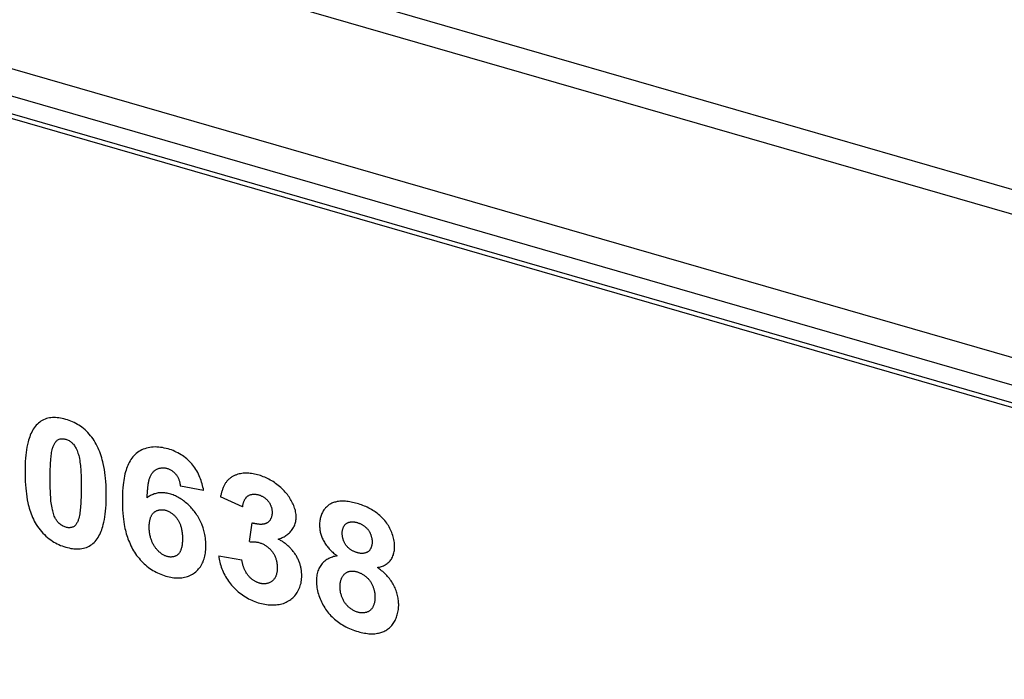
# Model space of a CAD drawing. Units: millimetres. Extents: x -45 to 46, y -59 to 59.
# Drawn here: x -22 to -3, y -14 to -2 of the extents above; entities that cross this region are included whole.
import ezdxf

# ---------------------------------------------------------------- set-up
doc = ezdxf.new("R2010")
doc.units = ezdxf.units.MM
doc.header["$LTSCALE"] = 16.335
doc.layers.get('0').update_dxf_attribs({"linetype": 'CONTINUOUS'})
doc.layers.add('RACCORDO', color=7, linetype='CONTINUOUS')

msp = doc.modelspace()

# ---------------------------------------------------------------- linework, layer by layer
at = {"color": 7, "linetype": 'CONTINUOUS'}
for p, q in [((14.577, -14.33), (-44.313, 2.67)), ((14.057, -14.266), (-43.793, 2.434))]:
    msp.add_line(p, q, dxfattribs=at)
at = {"color": 253, "linetype": 'CONTINUOUS'}
for p, q in [((-18.248, -10.818), (-18.68, -10.741)), ((-17.524, -11.125), (-17.934, -10.937)), ((-17.395, -11.771), (-17.346, -11.422)), ((-17.968, -12.037), (-17.536, -12.11))]:
    msp.add_line(p, q, dxfattribs=at)
for points in [[(-20.811, -9.499), (-20.843, -9.49), (-20.875, -9.483), (-20.907, -9.477), (-20.939, -9.472), (-20.97, -9.468), (-20.999, -9.466), (-21.028, -9.465), (-21.056, -9.466), (-21.084, -9.468), (-21.111, -9.471), (-21.14, -9.477), (-21.168, -9.485), (-21.195, -9.495), (-21.222, -9.506), (-21.247, -9.519), (-21.271, -9.533), (-21.294, -9.549), (-21.316, -9.567), (-21.337, -9.585), (-21.358, -9.607), (-21.378, -9.63), (-21.396, -9.655), (-21.413, -9.68), (-21.429, -9.707), (-21.443, -9.735), (-21.457, -9.763), (-21.469, -9.793), (-21.48, -9.823), (-21.49, -9.854), (-21.5, -9.885), (-21.508, -9.916), (-21.52, -9.965), (-21.53, -10.013), (-21.538, -10.063), (-21.545, -10.113), (-21.551, -10.163), (-21.557, -10.222), (-21.561, -10.282), (-21.563, -10.343), (-21.565, -10.403), (-21.566, -10.464), (-21.565, -10.526), (-21.564, -10.589), (-21.561, -10.651), (-21.557, -10.714), (-21.553, -10.777), (-21.547, -10.831), (-21.541, -10.884), (-21.533, -10.938), (-21.524, -10.992), (-21.514, -11.047), (-21.506, -11.081), (-21.497, -11.116), (-21.488, -11.15), (-21.478, -11.185), (-21.467, -11.22), (-21.455, -11.254), (-21.442, -11.288), (-21.427, -11.322), (-21.412, -11.356), (-21.395, -11.389), (-21.377, -11.422), (-21.358, -11.455), (-21.336, -11.488), (-21.313, -11.52), (-21.288, -11.552), (-21.262, -11.583), (-21.235, -11.613), (-21.207, -11.641), (-21.178, -11.669), (-21.148, -11.695), (-21.117, -11.719), (-21.088, -11.74), (-21.059, -11.76), (-21.029, -11.778), (-20.999, -11.796), (-20.968, -11.811), (-20.937, -11.826), (-20.906, -11.84), (-20.875, -11.852), (-20.843, -11.863), (-20.811, -11.873)], [(-20.811, -11.873), (-20.78, -11.882), (-20.749, -11.889), (-20.718, -11.896), (-20.687, -11.901), (-20.657, -11.904), (-20.627, -11.907), (-20.597, -11.907), (-20.567, -11.907), (-20.539, -11.904), (-20.51, -11.9), (-20.481, -11.895), (-20.453, -11.887), (-20.426, -11.877), (-20.4, -11.866), (-20.375, -11.853), (-20.35, -11.839), (-20.327, -11.823), (-20.305, -11.806), (-20.284, -11.787), (-20.263, -11.766), (-20.243, -11.742), (-20.225, -11.718), (-20.208, -11.692), (-20.192, -11.665), (-20.178, -11.638), (-20.165, -11.609), (-20.152, -11.579), (-20.141, -11.549), (-20.131, -11.518), (-20.121, -11.487), (-20.113, -11.455), (-20.101, -11.407), (-20.091, -11.358), (-20.083, -11.308), (-20.076, -11.258), (-20.07, -11.207), (-20.065, -11.148), (-20.061, -11.088), (-20.058, -11.027), (-20.056, -10.966), (-20.056, -10.905), (-20.056, -10.843), (-20.058, -10.781), (-20.061, -10.719), (-20.065, -10.656), (-20.07, -10.594), (-20.076, -10.54), (-20.083, -10.486), (-20.091, -10.431), (-20.101, -10.376), (-20.113, -10.321), (-20.121, -10.285), (-20.13, -10.248), (-20.141, -10.212), (-20.152, -10.176), (-20.164, -10.139), (-20.177, -10.103), (-20.192, -10.067), (-20.207, -10.031), (-20.224, -9.996), (-20.242, -9.961), (-20.262, -9.927), (-20.283, -9.893), (-20.303, -9.862), (-20.325, -9.831), (-20.349, -9.802), (-20.373, -9.773), (-20.399, -9.745), (-20.425, -9.718), (-20.452, -9.693), (-20.481, -9.668), (-20.51, -9.646), (-20.537, -9.626), (-20.565, -9.608), (-20.593, -9.591), (-20.622, -9.575), (-20.651, -9.56), (-20.683, -9.545), (-20.714, -9.532), (-20.746, -9.52), (-20.779, -9.509), (-20.811, -9.499)], [(-20.811, -11.504), (-20.827, -11.499), (-20.842, -11.492), (-20.858, -11.485), (-20.873, -11.477), (-20.888, -11.468), (-20.902, -11.459), (-20.916, -11.448), (-20.93, -11.437), (-20.942, -11.424), (-20.954, -11.411), (-20.964, -11.399), (-20.973, -11.387), (-20.982, -11.373), (-20.99, -11.36), (-20.998, -11.346), (-21.005, -11.333), (-21.011, -11.319), (-21.022, -11.295), (-21.031, -11.272), (-21.039, -11.248), (-21.046, -11.225), (-21.052, -11.201), (-21.058, -11.178), (-21.065, -11.145), (-21.071, -11.113), (-21.076, -11.08), (-21.08, -11.048), (-21.084, -11.016), (-21.087, -10.984), (-21.089, -10.952), (-21.093, -10.893), (-21.096, -10.835), (-21.098, -10.777), (-21.099, -10.719), (-21.099, -10.661), (-21.099, -10.604), (-21.099, -10.545), (-21.098, -10.487), (-21.097, -10.429), (-21.095, -10.371), (-21.092, -10.314), (-21.088, -10.257), (-21.086, -10.229), (-21.083, -10.2), (-21.08, -10.172), (-21.076, -10.144), (-21.072, -10.117), (-21.066, -10.089), (-21.06, -10.062), (-21.053, -10.035), (-21.049, -10.02), (-21.044, -10.006), (-21.039, -9.992), (-21.033, -9.978), (-21.027, -9.964), (-21.021, -9.951), (-21.013, -9.938), (-21.005, -9.926), (-20.997, -9.915), (-20.988, -9.905), (-20.977, -9.895), (-20.967, -9.886), (-20.955, -9.879), (-20.943, -9.873), (-20.93, -9.867), (-20.916, -9.863), (-20.902, -9.86), (-20.888, -9.859), (-20.873, -9.859), (-20.857, -9.86), (-20.842, -9.862), (-20.826, -9.865), (-20.811, -9.869)], [(-20.811, -9.869), (-20.795, -9.874), (-20.78, -9.879), (-20.764, -9.886), (-20.749, -9.894), (-20.734, -9.902), (-20.722, -9.911), (-20.71, -9.92), (-20.699, -9.929), (-20.688, -9.94), (-20.677, -9.951), (-20.667, -9.962), (-20.656, -9.976), (-20.645, -9.991), (-20.635, -10.007), (-20.626, -10.023), (-20.618, -10.039), (-20.61, -10.055), (-20.6, -10.079), (-20.591, -10.102), (-20.583, -10.125), (-20.575, -10.149), (-20.569, -10.173), (-20.563, -10.196), (-20.556, -10.229), (-20.551, -10.261), (-20.546, -10.294), (-20.541, -10.326), (-20.538, -10.358), (-20.535, -10.39), (-20.532, -10.422), (-20.529, -10.481), (-20.526, -10.539), (-20.524, -10.597), (-20.523, -10.655), (-20.522, -10.713), (-20.522, -10.77), (-20.522, -10.829), (-20.523, -10.887), (-20.525, -10.945), (-20.527, -11.003), (-20.53, -11.06), (-20.534, -11.117), (-20.536, -11.145), (-20.539, -11.173), (-20.542, -11.201), (-20.545, -11.228), (-20.55, -11.256), (-20.555, -11.283), (-20.561, -11.311), (-20.568, -11.338), (-20.572, -11.352), (-20.577, -11.367), (-20.582, -11.381), (-20.588, -11.396), (-20.594, -11.409), (-20.601, -11.423), (-20.608, -11.435), (-20.616, -11.447), (-20.624, -11.458), (-20.634, -11.469), (-20.644, -11.478), (-20.655, -11.487), (-20.666, -11.494), (-20.678, -11.5), (-20.691, -11.505), (-20.705, -11.508), (-20.719, -11.511), (-20.733, -11.512), (-20.748, -11.513), (-20.764, -11.512), (-20.779, -11.51), (-20.795, -11.507), (-20.811, -11.504)], [(-18.248, -10.818), (-18.253, -10.788), (-18.26, -10.758), (-18.267, -10.728), (-18.275, -10.698), (-18.284, -10.667), (-18.294, -10.637), (-18.305, -10.606), (-18.317, -10.576), (-18.33, -10.546), (-18.344, -10.517), (-18.358, -10.487), (-18.374, -10.458), (-18.391, -10.43), (-18.409, -10.402), (-18.428, -10.375), (-18.448, -10.349), (-18.469, -10.323), (-18.491, -10.299), (-18.514, -10.275), (-18.538, -10.253), (-18.562, -10.231), (-18.587, -10.211), (-18.613, -10.191), (-18.639, -10.173), (-18.666, -10.155), (-18.695, -10.138), (-18.725, -10.122), (-18.755, -10.107), (-18.785, -10.093), (-18.816, -10.08), (-18.846, -10.068), (-18.877, -10.058), (-18.908, -10.048), (-18.943, -10.039), (-18.978, -10.031), (-19.013, -10.024), (-19.048, -10.019), (-19.083, -10.015), (-19.117, -10.013), (-19.151, -10.012), (-19.185, -10.013), (-19.218, -10.016), (-19.25, -10.02), (-19.281, -10.027), (-19.312, -10.034), (-19.341, -10.044), (-19.37, -10.055), (-19.398, -10.068), (-19.425, -10.082), (-19.451, -10.098), (-19.476, -10.115), (-19.499, -10.134), (-19.521, -10.154), (-19.543, -10.175), (-19.562, -10.197), (-19.581, -10.221), (-19.598, -10.246), (-19.614, -10.272), (-19.63, -10.298), (-19.644, -10.326), (-19.657, -10.354), (-19.669, -10.383), (-19.68, -10.413), (-19.69, -10.443), (-19.699, -10.474), (-19.709, -10.513), (-19.718, -10.552), (-19.726, -10.592), (-19.732, -10.632), (-19.738, -10.673), (-19.743, -10.714), (-19.749, -10.771), (-19.753, -10.83), (-19.756, -10.888), (-19.757, -10.947), (-19.758, -11.007), (-19.757, -11.065), (-19.756, -11.123), (-19.753, -11.182), (-19.749, -11.241), (-19.744, -11.301), (-19.738, -11.352), (-19.731, -11.403), (-19.723, -11.455)], [(-19.295, -10.926), (-19.29, -10.845), (-19.289, -10.829), (-19.288, -10.813), (-19.287, -10.797), (-19.286, -10.78), (-19.284, -10.764), (-19.283, -10.748), (-19.281, -10.732), (-19.279, -10.716), (-19.277, -10.701), (-19.274, -10.685), (-19.272, -10.67), (-19.268, -10.655), (-19.265, -10.64), (-19.261, -10.625), (-19.257, -10.611), (-19.253, -10.597), (-19.248, -10.583), (-19.243, -10.569), (-19.237, -10.556), (-19.231, -10.543), (-19.224, -10.531), (-19.217, -10.519), (-19.21, -10.507), (-19.202, -10.496), (-19.193, -10.485), (-19.183, -10.475), (-19.173, -10.465), (-19.165, -10.458), (-19.156, -10.45), (-19.147, -10.444), (-19.137, -10.437), (-19.127, -10.431), (-19.117, -10.426), (-19.106, -10.421), (-19.096, -10.416), (-19.084, -10.412), (-19.073, -10.408), (-19.061, -10.405), (-19.049, -10.403), (-19.037, -10.401), (-19.025, -10.399), (-19.013, -10.399), (-19, -10.398), (-18.987, -10.399), (-18.974, -10.4), (-18.961, -10.402), (-18.948, -10.404), (-18.935, -10.407), (-18.923, -10.411), (-18.911, -10.414), (-18.899, -10.419), (-18.887, -10.424), (-18.876, -10.43), (-18.864, -10.436), (-18.853, -10.442), (-18.841, -10.449), (-18.83, -10.457), (-18.819, -10.465), (-18.809, -10.473), (-18.799, -10.482), (-18.789, -10.491), (-18.78, -10.5), (-18.771, -10.51), (-18.762, -10.521), (-18.754, -10.531), (-18.747, -10.541), (-18.74, -10.552), (-18.733, -10.563), (-18.727, -10.575), (-18.722, -10.586), (-18.716, -10.598), (-18.711, -10.61), (-18.707, -10.621), (-18.703, -10.633), (-18.699, -10.645), (-18.695, -10.658), (-18.692, -10.67), (-18.689, -10.682), (-18.687, -10.694), (-18.685, -10.706), (-18.683, -10.718), (-18.681, -10.729), (-18.68, -10.741)], [(-17.611, -10.52), (-17.624, -10.524), (-17.637, -10.528), (-17.65, -10.533), (-17.663, -10.538), (-17.675, -10.544), (-17.688, -10.55), (-17.7, -10.556), (-17.712, -10.562), (-17.723, -10.569), (-17.735, -10.577), (-17.746, -10.584), (-17.756, -10.592), (-17.767, -10.601), (-17.777, -10.609), (-17.787, -10.618), (-17.796, -10.628), (-17.805, -10.637), (-17.814, -10.648), (-17.822, -10.659), (-17.831, -10.67), (-17.838, -10.681), (-17.846, -10.693), (-17.853, -10.705), (-17.86, -10.717), (-17.866, -10.729), (-17.873, -10.742), (-17.878, -10.755), (-17.884, -10.768), (-17.89, -10.782), (-17.895, -10.795), (-17.899, -10.809), (-17.904, -10.823), (-17.909, -10.837), (-17.913, -10.851), (-17.917, -10.865), (-17.921, -10.879), (-17.924, -10.894), (-17.928, -10.908), (-17.931, -10.923), (-17.934, -10.937)], [(-16.862, -11.724), (-16.843, -11.718), (-16.824, -11.712), (-16.805, -11.705), (-16.787, -11.697), (-16.769, -11.689), (-16.751, -11.679), (-16.734, -11.669), (-16.717, -11.658), (-16.7, -11.646), (-16.684, -11.634), (-16.669, -11.621), (-16.654, -11.607), (-16.64, -11.592), (-16.626, -11.577), (-16.613, -11.562), (-16.601, -11.545), (-16.59, -11.528), (-16.579, -11.511), (-16.57, -11.493), (-16.561, -11.475), (-16.553, -11.456), (-16.546, -11.436), (-16.54, -11.416), (-16.535, -11.396), (-16.532, -11.375), (-16.529, -11.354), (-16.528, -11.332), (-16.527, -11.31), (-16.528, -11.287), (-16.53, -11.264), (-16.534, -11.241), (-16.538, -11.218), (-16.543, -11.195), (-16.549, -11.171), (-16.557, -11.148), (-16.565, -11.124), (-16.574, -11.101), (-16.584, -11.077), (-16.595, -11.054), (-16.607, -11.031), (-16.619, -11.008), (-16.632, -10.985), (-16.646, -10.963), (-16.66, -10.941), (-16.675, -10.919), (-16.691, -10.898), (-16.71, -10.874), (-16.73, -10.851), (-16.75, -10.828), (-16.771, -10.806), (-16.793, -10.785), (-16.815, -10.764), (-16.838, -10.744), (-16.861, -10.725), (-16.885, -10.707), (-16.909, -10.689), (-16.933, -10.672), (-16.958, -10.656), (-16.983, -10.641), (-17.009, -10.626), (-17.034, -10.612), (-17.06, -10.599), (-17.086, -10.587), (-17.112, -10.575), (-17.139, -10.564), (-17.165, -10.554), (-17.191, -10.545), (-17.218, -10.536), (-17.245, -10.528), (-17.273, -10.521), (-17.301, -10.515), (-17.328, -10.51), (-17.355, -10.506), (-17.382, -10.502), (-17.409, -10.5), (-17.436, -10.499), (-17.462, -10.499), (-17.488, -10.499), (-17.514, -10.501), (-17.539, -10.504), (-17.564, -10.509), (-17.587, -10.514), (-17.611, -10.52)], [(-18.224, -11.638), (-18.229, -11.614), (-18.235, -11.59), (-18.241, -11.566), (-18.248, -11.542), (-18.255, -11.517), (-18.264, -11.493), (-18.273, -11.468), (-18.283, -11.444), (-18.293, -11.419), (-18.305, -11.395), (-18.317, -11.371), (-18.33, -11.347), (-18.343, -11.323), (-18.358, -11.3), (-18.373, -11.277), (-18.388, -11.254), (-18.404, -11.231), (-18.42, -11.21), (-18.436, -11.19), (-18.453, -11.17), (-18.47, -11.151), (-18.487, -11.132), (-18.505, -11.113), (-18.524, -11.095), (-18.543, -11.077), (-18.562, -11.06), (-18.582, -11.043), (-18.602, -11.027), (-18.622, -11.011), (-18.643, -10.996), (-18.664, -10.982), (-18.685, -10.968), (-18.706, -10.955), (-18.728, -10.943), (-18.749, -10.932), (-18.771, -10.921), (-18.793, -10.911), (-18.815, -10.902), (-18.838, -10.894), (-18.86, -10.887), (-18.882, -10.88), (-18.904, -10.875), (-18.925, -10.871), (-18.947, -10.868), (-18.968, -10.865), (-18.989, -10.863), (-19.01, -10.863), (-19.031, -10.863), (-19.051, -10.863), (-19.071, -10.865), (-19.091, -10.867), (-19.111, -10.871), (-19.131, -10.875), (-19.149, -10.88), (-19.168, -10.885), (-19.186, -10.892), (-19.204, -10.899), (-19.221, -10.907), (-19.237, -10.915), (-19.253, -10.925), (-19.268, -10.935), (-19.283, -10.946), (-19.296, -10.958)], [(-19.296, -10.958), (-19.295, -10.942), (-19.295, -10.926)], [(-17.524, -11.125), (-17.522, -11.115), (-17.521, -11.104), (-17.519, -11.094), (-17.517, -11.084), (-17.514, -11.073), (-17.512, -11.063), (-17.509, -11.053), (-17.506, -11.043), (-17.503, -11.033), (-17.499, -11.023), (-17.495, -11.014), (-17.491, -11.005), (-17.487, -10.996), (-17.482, -10.987), (-17.477, -10.978), (-17.472, -10.97), (-17.466, -10.962), (-17.46, -10.955), (-17.454, -10.947), (-17.447, -10.941), (-17.44, -10.934), (-17.433, -10.928), (-17.425, -10.922), (-17.417, -10.917), (-17.409, -10.912), (-17.4, -10.908), (-17.391, -10.904), (-17.382, -10.9), (-17.372, -10.897), (-17.362, -10.894), (-17.352, -10.892), (-17.342, -10.891), (-17.331, -10.889), (-17.32, -10.889), (-17.31, -10.888), (-17.299, -10.888), (-17.287, -10.889), (-17.276, -10.89), (-17.265, -10.892), (-17.253, -10.894), (-17.242, -10.896), (-17.23, -10.899), (-17.22, -10.902), (-17.21, -10.906), (-17.199, -10.909), (-17.189, -10.914), (-17.179, -10.918), (-17.169, -10.923), (-17.159, -10.928), (-17.149, -10.933), (-17.139, -10.939), (-17.129, -10.945), (-17.12, -10.952), (-17.11, -10.959), (-17.101, -10.966), (-17.092, -10.973), (-17.084, -10.981), (-17.075, -10.988), (-17.067, -10.997), (-17.059, -11.005), (-17.052, -11.014), (-17.045, -11.023), (-17.038, -11.032), (-17.031, -11.041), (-17.025, -11.051), (-17.019, -11.061), (-17.014, -11.071), (-17.009, -11.081), (-17.004, -11.091), (-17, -11.102), (-16.996, -11.112), (-16.992, -11.123), (-16.989, -11.133), (-16.986, -11.144), (-16.983, -11.155), (-16.981, -11.166), (-16.979, -11.176), (-16.978, -11.187), (-16.976, -11.198), (-16.976, -11.209), (-16.975, -11.219), (-16.975, -11.23), (-16.975, -11.239), (-16.976, -11.249), (-16.976, -11.258), (-16.977, -11.267)], [(-15.763, -11.027), (-15.781, -11.031), (-15.799, -11.035), (-15.816, -11.04), (-15.833, -11.045), (-15.85, -11.051), (-15.866, -11.058), (-15.882, -11.066), (-15.897, -11.074), (-15.912, -11.083), (-15.927, -11.093), (-15.941, -11.104), (-15.954, -11.116), (-15.967, -11.128), (-15.98, -11.141), (-15.991, -11.154), (-16.003, -11.169), (-16.013, -11.183), (-16.023, -11.199), (-16.033, -11.215), (-16.041, -11.231), (-16.049, -11.248), (-16.057, -11.266), (-16.063, -11.283), (-16.07, -11.302), (-16.075, -11.321), (-16.08, -11.34), (-16.084, -11.359), (-16.087, -11.379), (-16.09, -11.399), (-16.092, -11.419), (-16.093, -11.44), (-16.093, -11.46), (-16.093, -11.479), (-16.092, -11.498), (-16.091, -11.517), (-16.089, -11.536), (-16.086, -11.555), (-16.083, -11.574), (-16.079, -11.594), (-16.074, -11.613), (-16.069, -11.632), (-16.063, -11.651), (-16.057, -11.67), (-16.05, -11.689), (-16.042, -11.708), (-16.034, -11.726), (-16.024, -11.745), (-16.015, -11.763), (-16.004, -11.782), (-15.993, -11.801), (-15.98, -11.819), (-15.968, -11.837), (-15.954, -11.854), (-15.941, -11.872), (-15.926, -11.889), (-15.912, -11.905), (-15.896, -11.922), (-15.881, -11.938), (-15.865, -11.953), (-15.849, -11.968), (-15.832, -11.983), (-15.815, -11.997), (-15.798, -12.01), (-15.781, -12.024), (-15.764, -12.036)], [(-15.018, -12.251), (-14.998, -12.248), (-14.979, -12.244), (-14.96, -12.239), (-14.941, -12.233), (-14.922, -12.226), (-14.904, -12.218), (-14.887, -12.21), (-14.87, -12.2), (-14.853, -12.19), (-14.837, -12.179), (-14.822, -12.167), (-14.808, -12.155), (-14.795, -12.141), (-14.782, -12.127), (-14.769, -12.111), (-14.758, -12.094), (-14.747, -12.076), (-14.738, -12.058), (-14.73, -12.038), (-14.722, -12.018), (-14.716, -11.998), (-14.71, -11.977), (-14.706, -11.955), (-14.702, -11.933), (-14.7, -11.91), (-14.698, -11.887), (-14.698, -11.863), (-14.698, -11.838), (-14.7, -11.812), (-14.703, -11.786), (-14.707, -11.76), (-14.711, -11.734), (-14.717, -11.707), (-14.724, -11.681), (-14.732, -11.654), (-14.741, -11.628), (-14.751, -11.602), (-14.762, -11.576), (-14.774, -11.55), (-14.787, -11.524), (-14.8, -11.499), (-14.815, -11.474), (-14.83, -11.45), (-14.846, -11.426), (-14.863, -11.403), (-14.881, -11.381), (-14.898, -11.36), (-14.917, -11.34), (-14.935, -11.321), (-14.955, -11.302), (-14.974, -11.284), (-14.995, -11.267), (-15.015, -11.25), (-15.036, -11.234), (-15.058, -11.219), (-15.079, -11.204), (-15.101, -11.19), (-15.127, -11.174), (-15.153, -11.16), (-15.18, -11.146), (-15.206, -11.133), (-15.233, -11.121), (-15.26, -11.109), (-15.287, -11.099), (-15.314, -11.089), (-15.341, -11.079), (-15.368, -11.071), (-15.396, -11.062), (-15.423, -11.055), (-15.451, -11.048), (-15.478, -11.041), (-15.505, -11.035), (-15.532, -11.031), (-15.559, -11.026), (-15.586, -11.023), (-15.613, -11.021), (-15.64, -11.019), (-15.666, -11.019), (-15.692, -11.019), (-15.716, -11.021), (-15.74, -11.023), (-15.763, -11.027)], [(-19.258, -11.498), (-19.258, -11.482), (-19.258, -11.466), (-19.257, -11.451), (-19.256, -11.435), (-19.254, -11.42), (-19.252, -11.405), (-19.25, -11.39), (-19.247, -11.375), (-19.243, -11.36), (-19.24, -11.346), (-19.235, -11.332), (-19.232, -11.322), (-19.228, -11.312), (-19.223, -11.302), (-19.219, -11.293), (-19.214, -11.283), (-19.209, -11.274), (-19.203, -11.265), (-19.197, -11.257), (-19.191, -11.249), (-19.184, -11.241), (-19.177, -11.234), (-19.169, -11.227), (-19.161, -11.22), (-19.153, -11.214), (-19.144, -11.208), (-19.134, -11.203), (-19.125, -11.198), (-19.115, -11.194), (-19.104, -11.19), (-19.094, -11.187), (-19.083, -11.184), (-19.072, -11.181), (-19.061, -11.18), (-19.049, -11.178), (-19.037, -11.178), (-19.025, -11.178), (-19.013, -11.178), (-19.001, -11.179), (-18.989, -11.18), (-18.977, -11.183), (-18.965, -11.185), (-18.952, -11.189), (-18.94, -11.192), (-18.928, -11.197), (-18.916, -11.201), (-18.904, -11.207), (-18.892, -11.213), (-18.881, -11.219), (-18.869, -11.226), (-18.857, -11.233), (-18.846, -11.241), (-18.835, -11.249), (-18.824, -11.257), (-18.813, -11.266), (-18.803, -11.275), (-18.793, -11.284), (-18.783, -11.294), (-18.773, -11.304), (-18.764, -11.315), (-18.755, -11.325), (-18.746, -11.336), (-18.738, -11.347), (-18.73, -11.358), (-18.722, -11.37), (-18.715, -11.383), (-18.708, -11.396), (-18.701, -11.408), (-18.695, -11.421), (-18.69, -11.434), (-18.684, -11.447), (-18.68, -11.46), (-18.675, -11.474), (-18.671, -11.487), (-18.667, -11.5), (-18.664, -11.513), (-18.66, -11.53), (-18.656, -11.548), (-18.653, -11.565), (-18.65, -11.582), (-18.648, -11.599), (-18.646, -11.616), (-18.645, -11.632), (-18.643, -11.649), (-18.643, -11.666), (-18.642, -11.683), (-18.642, -11.699), (-18.641, -11.716), (-18.642, -11.728)], [(-16.977, -11.267), (-16.979, -11.276), (-16.98, -11.285), (-16.982, -11.293), (-16.984, -11.302), (-16.986, -11.31), (-16.989, -11.318), (-16.992, -11.326), (-16.995, -11.334), (-16.998, -11.342), (-17.002, -11.349), (-17.006, -11.356), (-17.01, -11.363), (-17.014, -11.37), (-17.019, -11.377), (-17.024, -11.383), (-17.029, -11.389), (-17.034, -11.395), (-17.039, -11.4), (-17.045, -11.406), (-17.051, -11.411), (-17.057, -11.415), (-17.063, -11.42), (-17.07, -11.424), (-17.077, -11.428), (-17.084, -11.431), (-17.092, -11.434), (-17.1, -11.437), (-17.107, -11.44), (-17.116, -11.442), (-17.124, -11.444), (-17.132, -11.446), (-17.141, -11.447), (-17.149, -11.448), (-17.158, -11.449), (-17.167, -11.45), (-17.176, -11.45), (-17.185, -11.45), (-17.195, -11.45), (-17.204, -11.45), (-17.213, -11.449), (-17.223, -11.449), (-17.232, -11.448), (-17.242, -11.446), (-17.251, -11.445), (-17.261, -11.443), (-17.27, -11.442), (-17.28, -11.44), (-17.289, -11.438), (-17.299, -11.436), (-17.308, -11.433), (-17.318, -11.431), (-17.327, -11.428), (-17.337, -11.425), (-17.346, -11.422)], [(-19.723, -11.455), (-19.716, -11.49), (-19.709, -11.524), (-19.701, -11.559), (-19.693, -11.591), (-19.684, -11.623), (-19.675, -11.656), (-19.664, -11.688), (-19.653, -11.72), (-19.641, -11.752), (-19.628, -11.784), (-19.614, -11.815), (-19.6, -11.847), (-19.584, -11.878), (-19.567, -11.909), (-19.55, -11.939), (-19.531, -11.969), (-19.512, -11.998), (-19.492, -12.026), (-19.47, -12.054), (-19.448, -12.081), (-19.426, -12.108), (-19.402, -12.133), (-19.377, -12.158), (-19.352, -12.182), (-19.326, -12.205), (-19.3, -12.228), (-19.273, -12.249), (-19.246, -12.269), (-19.218, -12.287), (-19.189, -12.305), (-19.16, -12.322), (-19.131, -12.338), (-19.102, -12.352), (-19.072, -12.366), (-19.042, -12.378), (-19.012, -12.39), (-18.982, -12.4), (-18.952, -12.41), (-18.922, -12.418), (-18.891, -12.426), (-18.86, -12.432), (-18.83, -12.437), (-18.8, -12.441), (-18.77, -12.444), (-18.74, -12.446), (-18.711, -12.446), (-18.682, -12.445), (-18.654, -12.442), (-18.627, -12.438), (-18.601, -12.433), (-18.575, -12.427), (-18.55, -12.419), (-18.526, -12.411), (-18.502, -12.401), (-18.479, -12.389), (-18.457, -12.377), (-18.435, -12.364), (-18.415, -12.349), (-18.395, -12.333), (-18.375, -12.316), (-18.357, -12.298), (-18.34, -12.278), (-18.323, -12.258), (-18.308, -12.237), (-18.294, -12.215), (-18.281, -12.192), (-18.269, -12.168), (-18.258, -12.144), (-18.248, -12.118), (-18.239, -12.092), (-18.232, -12.066), (-18.225, -12.039), (-18.22, -12.011), (-18.215, -11.983), (-18.211, -11.955), (-18.209, -11.926), (-18.207, -11.896), (-18.206, -11.867), (-18.205, -11.837), (-18.206, -11.804), (-18.208, -11.771), (-18.21, -11.738), (-18.214, -11.705), (-18.218, -11.672), (-18.224, -11.638)], [(-18.642, -11.728), (-18.642, -11.744), (-18.642, -11.76), (-18.643, -11.776), (-18.644, -11.792), (-18.645, -11.808), (-18.647, -11.824), (-18.649, -11.839), (-18.652, -11.855), (-18.655, -11.87), (-18.658, -11.885), (-18.662, -11.9), (-18.665, -11.91), (-18.669, -11.92), (-18.673, -11.931), (-18.677, -11.941), (-18.681, -11.95), (-18.686, -11.96), (-18.691, -11.969), (-18.697, -11.978), (-18.703, -11.986), (-18.709, -11.994), (-18.716, -12.002), (-18.724, -12.009), (-18.731, -12.016), (-18.739, -12.022), (-18.748, -12.027), (-18.757, -12.033), (-18.766, -12.037), (-18.775, -12.041), (-18.785, -12.045), (-18.795, -12.048), (-18.806, -12.051), (-18.816, -12.053), (-18.827, -12.055), (-18.838, -12.056), (-18.849, -12.057), (-18.861, -12.057), (-18.872, -12.057), (-18.883, -12.056), (-18.895, -12.054), (-18.907, -12.052), (-18.918, -12.05), (-18.93, -12.046), (-18.942, -12.043), (-18.954, -12.038), (-18.966, -12.033), (-18.977, -12.028), (-18.989, -12.022), (-19.001, -12.015), (-19.012, -12.008), (-19.023, -12.001), (-19.034, -11.993), (-19.045, -11.985), (-19.056, -11.976), (-19.067, -11.967), (-19.077, -11.958), (-19.087, -11.948), (-19.097, -11.938), (-19.107, -11.928), (-19.116, -11.918), (-19.125, -11.907), (-19.134, -11.896), (-19.143, -11.885), (-19.151, -11.874), (-19.158, -11.863), (-19.167, -11.85), (-19.175, -11.836), (-19.182, -11.823), (-19.189, -11.81), (-19.196, -11.796), (-19.202, -11.782), (-19.208, -11.769), (-19.213, -11.755), (-19.218, -11.741), (-19.223, -11.727), (-19.227, -11.713), (-19.232, -11.699), (-19.236, -11.681), (-19.241, -11.662), (-19.245, -11.644), (-19.248, -11.625), (-19.251, -11.607), (-19.253, -11.589), (-19.255, -11.57), (-19.257, -11.552), (-19.258, -11.534), (-19.258, -11.516), (-19.258, -11.498)], [(-15.671, -11.614), (-15.671, -11.603), (-15.67, -11.593), (-15.67, -11.582), (-15.668, -11.572), (-15.667, -11.562), (-15.665, -11.552), (-15.662, -11.542), (-15.66, -11.532), (-15.657, -11.523), (-15.654, -11.514), (-15.65, -11.505), (-15.646, -11.497), (-15.642, -11.488), (-15.637, -11.48), (-15.632, -11.473), (-15.627, -11.465), (-15.621, -11.458), (-15.615, -11.452), (-15.609, -11.446), (-15.602, -11.44), (-15.595, -11.435), (-15.588, -11.43), (-15.58, -11.425), (-15.572, -11.421), (-15.564, -11.417), (-15.555, -11.414), (-15.546, -11.411), (-15.537, -11.409), (-15.527, -11.407), (-15.518, -11.406), (-15.508, -11.404), (-15.498, -11.404), (-15.488, -11.403), (-15.477, -11.403), (-15.467, -11.404), (-15.456, -11.405), (-15.445, -11.406), (-15.435, -11.408), (-15.424, -11.41), (-15.413, -11.412), (-15.402, -11.415), (-15.391, -11.418), (-15.38, -11.421), (-15.37, -11.425), (-15.359, -11.429), (-15.348, -11.433), (-15.338, -11.437), (-15.327, -11.442), (-15.317, -11.448), (-15.307, -11.453), (-15.297, -11.459), (-15.287, -11.465), (-15.277, -11.471), (-15.268, -11.478), (-15.258, -11.485), (-15.249, -11.492), (-15.24, -11.5), (-15.231, -11.508), (-15.223, -11.516), (-15.215, -11.524), (-15.207, -11.532), (-15.199, -11.541), (-15.192, -11.55), (-15.185, -11.56), (-15.178, -11.569), (-15.172, -11.579), (-15.166, -11.589), (-15.16, -11.599), (-15.155, -11.609), (-15.15, -11.62), (-15.146, -11.63), (-15.141, -11.641), (-15.138, -11.652), (-15.134, -11.663), (-15.131, -11.674), (-15.128, -11.685), (-15.125, -11.696), (-15.123, -11.707), (-15.121, -11.718), (-15.119, -11.729), (-15.118, -11.74), (-15.117, -11.751), (-15.117, -11.762), (-15.116, -11.773), (-15.116, -11.779)], [(-15.116, -11.779), (-15.117, -11.79), (-15.117, -11.801), (-15.118, -11.811), (-15.12, -11.822), (-15.121, -11.832), (-15.123, -11.842), (-15.125, -11.852), (-15.128, -11.861), (-15.131, -11.871), (-15.134, -11.88), (-15.138, -11.889), (-15.142, -11.897), (-15.146, -11.905), (-15.151, -11.913), (-15.156, -11.921), (-15.161, -11.928), (-15.167, -11.935), (-15.173, -11.942), (-15.179, -11.948), (-15.186, -11.954), (-15.193, -11.959), (-15.2, -11.964), (-15.208, -11.968), (-15.216, -11.973), (-15.224, -11.976), (-15.233, -11.979), (-15.242, -11.982), (-15.251, -11.984), (-15.26, -11.986), (-15.27, -11.988), (-15.28, -11.989), (-15.29, -11.99), (-15.3, -11.99), (-15.31, -11.99), (-15.32, -11.989), (-15.331, -11.989), (-15.342, -11.987), (-15.352, -11.986), (-15.363, -11.984), (-15.374, -11.982), (-15.385, -11.979), (-15.396, -11.976), (-15.406, -11.973), (-15.417, -11.969), (-15.428, -11.965), (-15.439, -11.961), (-15.449, -11.956), (-15.46, -11.951), (-15.47, -11.946), (-15.48, -11.941), (-15.491, -11.935), (-15.501, -11.929), (-15.51, -11.922), (-15.52, -11.916), (-15.53, -11.909), (-15.539, -11.902), (-15.548, -11.894), (-15.557, -11.886), (-15.565, -11.878), (-15.573, -11.87), (-15.581, -11.861), (-15.589, -11.853), (-15.596, -11.843), (-15.603, -11.834), (-15.61, -11.825), (-15.616, -11.815), (-15.622, -11.806), (-15.627, -11.796), (-15.632, -11.785), (-15.637, -11.775), (-15.642, -11.765), (-15.646, -11.754), (-15.65, -11.744), (-15.653, -11.733), (-15.657, -11.722), (-15.66, -11.711), (-15.662, -11.701), (-15.664, -11.69), (-15.666, -11.679), (-15.668, -11.668), (-15.669, -11.657), (-15.67, -11.646), (-15.671, -11.635), (-15.671, -11.625), (-15.671, -11.614)], [(-17.395, -11.771), (-17.381, -11.772), (-17.367, -11.772), (-17.352, -11.772), (-17.338, -11.772), (-17.323, -11.773), (-17.309, -11.774), (-17.294, -11.775), (-17.28, -11.777), (-17.265, -11.779), (-17.25, -11.781), (-17.235, -11.784), (-17.22, -11.788), (-17.206, -11.792), (-17.191, -11.797), (-17.177, -11.802), (-17.163, -11.808), (-17.15, -11.814), (-17.136, -11.82), (-17.123, -11.827), (-17.11, -11.835), (-17.096, -11.843), (-17.083, -11.852), (-17.071, -11.861), (-17.058, -11.87), (-17.046, -11.88), (-17.034, -11.89), (-17.022, -11.901), (-17.011, -11.912), (-17, -11.923), (-16.99, -11.935), (-16.98, -11.947), (-16.97, -11.959), (-16.961, -11.972), (-16.953, -11.984), (-16.945, -11.997), (-16.937, -12.011), (-16.931, -12.024), (-16.924, -12.038), (-16.918, -12.051), (-16.913, -12.065), (-16.908, -12.079), (-16.903, -12.094), (-16.899, -12.108), (-16.895, -12.122), (-16.892, -12.137), (-16.889, -12.151), (-16.887, -12.165), (-16.885, -12.18), (-16.883, -12.194), (-16.882, -12.209), (-16.881, -12.223), (-16.88, -12.237), (-16.88, -12.252), (-16.88, -12.267), (-16.88, -12.281), (-16.881, -12.296), (-16.883, -12.31), (-16.884, -12.325), (-16.886, -12.339), (-16.889, -12.352), (-16.892, -12.366), (-16.895, -12.379), (-16.899, -12.392), (-16.904, -12.404), (-16.908, -12.417), (-16.914, -12.428), (-16.92, -12.44), (-16.926, -12.451), (-16.933, -12.461), (-16.94, -12.471), (-16.948, -12.481), (-16.956, -12.49), (-16.965, -12.499), (-16.974, -12.507), (-16.984, -12.514), (-16.994, -12.521), (-17.005, -12.527), (-17.017, -12.533), (-17.028, -12.538), (-17.041, -12.542), (-17.053, -12.546), (-17.066, -12.549), (-17.079, -12.552), (-17.093, -12.554), (-17.106, -12.555), (-17.12, -12.555)], [(-16.429, -12.317), (-16.431, -12.302), (-16.434, -12.286), (-16.436, -12.27), (-16.44, -12.254), (-16.443, -12.238), (-16.447, -12.222), (-16.452, -12.207), (-16.456, -12.191), (-16.462, -12.175), (-16.467, -12.159), (-16.473, -12.144), (-16.479, -12.128), (-16.486, -12.113), (-16.493, -12.097), (-16.5, -12.082), (-16.508, -12.067), (-16.516, -12.052), (-16.524, -12.037), (-16.533, -12.023), (-16.543, -12.008), (-16.552, -11.994), (-16.562, -11.979), (-16.573, -11.965), (-16.583, -11.952), (-16.594, -11.938), (-16.606, -11.925), (-16.618, -11.911), (-16.629, -11.898), (-16.642, -11.886), (-16.654, -11.873), (-16.667, -11.861), (-16.68, -11.849), (-16.693, -11.838), (-16.706, -11.826), (-16.72, -11.815), (-16.734, -11.805), (-16.748, -11.794), (-16.762, -11.784), (-16.776, -11.775), (-16.79, -11.765), (-16.804, -11.756), (-16.819, -11.748), (-16.833, -11.739), (-16.848, -11.731), (-16.862, -11.724)], [(-17.968, -12.037), (-17.964, -12.066), (-17.959, -12.095), (-17.953, -12.125), (-17.946, -12.155), (-17.938, -12.184), (-17.929, -12.214), (-17.919, -12.244), (-17.908, -12.274), (-17.896, -12.304), (-17.883, -12.333), (-17.87, -12.363), (-17.855, -12.392), (-17.839, -12.42), (-17.823, -12.449), (-17.805, -12.476), (-17.787, -12.504), (-17.767, -12.53), (-17.747, -12.556), (-17.727, -12.582), (-17.704, -12.607), (-17.681, -12.632), (-17.657, -12.656), (-17.632, -12.679), (-17.606, -12.701), (-17.58, -12.723), (-17.553, -12.743), (-17.526, -12.762), (-17.498, -12.781), (-17.47, -12.799), (-17.441, -12.815), (-17.412, -12.831), (-17.383, -12.846), (-17.353, -12.86), (-17.324, -12.873), (-17.294, -12.885), (-17.264, -12.896), (-17.233, -12.906), (-17.203, -12.915), (-17.172, -12.923), (-17.142, -12.93), (-17.111, -12.936), (-17.08, -12.94), (-17.05, -12.944), (-17.02, -12.947), (-16.99, -12.948), (-16.96, -12.948), (-16.931, -12.947), (-16.902, -12.945), (-16.874, -12.942), (-16.846, -12.938), (-16.819, -12.932), (-16.792, -12.926), (-16.766, -12.918), (-16.741, -12.908), (-16.716, -12.898), (-16.692, -12.886), (-16.669, -12.874), (-16.647, -12.86), (-16.626, -12.845), (-16.607, -12.829), (-16.588, -12.813), (-16.57, -12.795), (-16.553, -12.776), (-16.537, -12.756), (-16.522, -12.736), (-16.508, -12.714), (-16.495, -12.692), (-16.483, -12.669), (-16.472, -12.645), (-16.462, -12.62), (-16.453, -12.595), (-16.445, -12.569), (-16.438, -12.543), (-16.433, -12.516), (-16.429, -12.488), (-16.426, -12.46), (-16.424, -12.431), (-16.423, -12.402), (-16.424, -12.374), (-16.426, -12.346), (-16.429, -12.317)], [(-15.764, -12.036), (-15.787, -12.04), (-15.81, -12.045), (-15.833, -12.05), (-15.855, -12.057), (-15.877, -12.065), (-15.898, -12.073), (-15.919, -12.083), (-15.939, -12.094), (-15.958, -12.105), (-15.977, -12.118), (-15.995, -12.131), (-16.012, -12.146), (-16.029, -12.161), (-16.044, -12.177), (-16.058, -12.195), (-16.072, -12.213), (-16.084, -12.232), (-16.095, -12.252), (-16.106, -12.272), (-16.115, -12.294), (-16.123, -12.316), (-16.13, -12.339), (-16.136, -12.362), (-16.142, -12.386), (-16.146, -12.411), (-16.149, -12.436), (-16.151, -12.462), (-16.152, -12.488), (-16.152, -12.514), (-16.151, -12.542), (-16.149, -12.57), (-16.146, -12.599), (-16.142, -12.628), (-16.136, -12.657), (-16.13, -12.686), (-16.123, -12.716), (-16.115, -12.745), (-16.105, -12.774), (-16.095, -12.803), (-16.084, -12.832), (-16.072, -12.861), (-16.059, -12.889), (-16.045, -12.917), (-16.03, -12.945), (-16.014, -12.972), (-15.998, -12.999), (-15.981, -13.026), (-15.962, -13.052), (-15.943, -13.077), (-15.924, -13.101), (-15.903, -13.125), (-15.882, -13.148), (-15.86, -13.17), (-15.837, -13.191), (-15.814, -13.212), (-15.79, -13.231), (-15.766, -13.25), (-15.741, -13.269), (-15.716, -13.286), (-15.691, -13.303), (-15.666, -13.318), (-15.634, -13.337), (-15.602, -13.354), (-15.57, -13.37), (-15.538, -13.385), (-15.506, -13.398), (-15.473, -13.411), (-15.441, -13.423), (-15.408, -13.434), (-15.375, -13.444), (-15.347, -13.452), (-15.318, -13.459), (-15.29, -13.465), (-15.261, -13.471), (-15.233, -13.475), (-15.205, -13.479), (-15.177, -13.482), (-15.149, -13.483), (-15.122, -13.484), (-15.095, -13.484), (-15.068, -13.482), (-15.041, -13.479), (-15.015, -13.475)], [(-17.12, -12.555), (-17.131, -12.555), (-17.141, -12.555), (-17.152, -12.554), (-17.163, -12.553), (-17.174, -12.551), (-17.185, -12.549), (-17.195, -12.547), (-17.206, -12.544), (-17.217, -12.541), (-17.228, -12.537), (-17.239, -12.533), (-17.25, -12.529), (-17.261, -12.524), (-17.272, -12.519), (-17.283, -12.513), (-17.294, -12.507), (-17.304, -12.501), (-17.315, -12.494), (-17.325, -12.487), (-17.335, -12.48), (-17.345, -12.473), (-17.355, -12.465), (-17.364, -12.457), (-17.374, -12.449), (-17.383, -12.44), (-17.392, -12.431), (-17.401, -12.422), (-17.409, -12.413), (-17.417, -12.403), (-17.425, -12.394), (-17.433, -12.384), (-17.44, -12.374), (-17.447, -12.364), (-17.454, -12.354), (-17.46, -12.343), (-17.466, -12.332), (-17.472, -12.322), (-17.477, -12.311), (-17.483, -12.3), (-17.488, -12.289), (-17.493, -12.278), (-17.497, -12.267), (-17.501, -12.256), (-17.505, -12.244), (-17.509, -12.233), (-17.513, -12.222), (-17.516, -12.21), (-17.519, -12.199), (-17.522, -12.188), (-17.525, -12.176), (-17.527, -12.165), (-17.529, -12.154), (-17.531, -12.143), (-17.533, -12.132), (-17.535, -12.121), (-17.536, -12.11)], [(-15.015, -13.475), (-14.995, -13.471), (-14.975, -13.467), (-14.955, -13.461), (-14.935, -13.455), (-14.916, -13.448), (-14.898, -13.44), (-14.88, -13.431), (-14.862, -13.421), (-14.845, -13.411), (-14.829, -13.4), (-14.812, -13.387), (-14.795, -13.374), (-14.779, -13.359), (-14.764, -13.344), (-14.75, -13.328), (-14.736, -13.311), (-14.724, -13.293), (-14.711, -13.275), (-14.7, -13.256), (-14.689, -13.236), (-14.68, -13.216), (-14.67, -13.195), (-14.662, -13.173), (-14.655, -13.152), (-14.648, -13.129), (-14.642, -13.106), (-14.637, -13.083), (-14.632, -13.059), (-14.629, -13.035), (-14.626, -13.011), (-14.624, -12.986), (-14.623, -12.961), (-14.623, -12.936), (-14.624, -12.913), (-14.625, -12.89), (-14.627, -12.866), (-14.63, -12.842), (-14.633, -12.819), (-14.638, -12.795), (-14.643, -12.771), (-14.649, -12.748), (-14.655, -12.724), (-14.663, -12.701), (-14.671, -12.677), (-14.68, -12.654), (-14.69, -12.631), (-14.7, -12.608), (-14.712, -12.585), (-14.724, -12.563), (-14.737, -12.542), (-14.75, -12.52), (-14.765, -12.499), (-14.78, -12.479), (-14.795, -12.459), (-14.811, -12.439), (-14.828, -12.419), (-14.846, -12.4), (-14.863, -12.382), (-14.882, -12.364), (-14.9, -12.346), (-14.919, -12.329), (-14.939, -12.312), (-14.958, -12.296), (-14.978, -12.281), (-14.998, -12.266), (-15.018, -12.251)], [(-15.713, -12.598), (-15.712, -12.584), (-15.711, -12.569), (-15.71, -12.555), (-15.708, -12.541), (-15.706, -12.527), (-15.703, -12.514), (-15.7, -12.5), (-15.697, -12.487), (-15.693, -12.475), (-15.688, -12.464), (-15.684, -12.453), (-15.679, -12.442), (-15.674, -12.432), (-15.668, -12.422), (-15.662, -12.412), (-15.655, -12.403), (-15.648, -12.394), (-15.64, -12.385), (-15.633, -12.377), (-15.625, -12.37), (-15.617, -12.363), (-15.609, -12.356), (-15.6, -12.35), (-15.591, -12.345), (-15.582, -12.34), (-15.572, -12.335), (-15.563, -12.331), (-15.553, -12.327), (-15.542, -12.324), (-15.532, -12.322), (-15.521, -12.32), (-15.51, -12.318), (-15.498, -12.318), (-15.487, -12.317), (-15.475, -12.318), (-15.463, -12.319), (-15.451, -12.32), (-15.439, -12.322), (-15.426, -12.325), (-15.414, -12.327), (-15.402, -12.331), (-15.389, -12.335), (-15.377, -12.339), (-15.364, -12.344), (-15.352, -12.349), (-15.34, -12.354), (-15.327, -12.36), (-15.315, -12.366), (-15.303, -12.373), (-15.291, -12.38), (-15.279, -12.387), (-15.267, -12.395), (-15.256, -12.403), (-15.245, -12.412), (-15.234, -12.42), (-15.223, -12.429), (-15.212, -12.439), (-15.202, -12.448), (-15.192, -12.458), (-15.183, -12.469), (-15.173, -12.479), (-15.165, -12.49), (-15.156, -12.501), (-15.148, -12.512), (-15.14, -12.524), (-15.133, -12.536), (-15.126, -12.547), (-15.12, -12.56), (-15.114, -12.572), (-15.108, -12.584), (-15.103, -12.597), (-15.098, -12.609), (-15.094, -12.622), (-15.089, -12.635), (-15.086, -12.648), (-15.082, -12.661), (-15.079, -12.674), (-15.076, -12.687), (-15.074, -12.7), (-15.071, -12.713), (-15.069, -12.726), (-15.068, -12.739), (-15.067, -12.752), (-15.065, -12.765), (-15.065, -12.777), (-15.064, -12.79), (-15.064, -12.803), (-15.064, -12.815)], [(-15.064, -12.815), (-15.065, -12.831), (-15.066, -12.847), (-15.067, -12.862), (-15.069, -12.877), (-15.072, -12.892), (-15.075, -12.907), (-15.078, -12.921), (-15.082, -12.935), (-15.087, -12.948), (-15.091, -12.959), (-15.096, -12.97), (-15.1, -12.98), (-15.106, -12.99), (-15.111, -13), (-15.118, -13.009), (-15.124, -13.018), (-15.131, -13.027), (-15.138, -13.035), (-15.146, -13.043), (-15.155, -13.05), (-15.163, -13.057), (-15.172, -13.063), (-15.182, -13.068), (-15.192, -13.074), (-15.202, -13.078), (-15.212, -13.082), (-15.223, -13.086), (-15.234, -13.089), (-15.246, -13.091), (-15.258, -13.093), (-15.269, -13.095), (-15.282, -13.095), (-15.294, -13.096), (-15.306, -13.096), (-15.319, -13.095), (-15.332, -13.094), (-15.344, -13.092), (-15.357, -13.09), (-15.37, -13.087), (-15.383, -13.083), (-15.396, -13.079), (-15.409, -13.074), (-15.423, -13.069), (-15.436, -13.063), (-15.449, -13.057), (-15.462, -13.05), (-15.475, -13.043), (-15.487, -13.035), (-15.5, -13.027), (-15.512, -13.019), (-15.524, -13.009), (-15.536, -13), (-15.547, -12.99), (-15.559, -12.98), (-15.569, -12.97), (-15.58, -12.959), (-15.59, -12.948), (-15.6, -12.936), (-15.609, -12.924), (-15.618, -12.912), (-15.627, -12.9), (-15.635, -12.888), (-15.642, -12.875), (-15.65, -12.862), (-15.656, -12.849), (-15.663, -12.836), (-15.669, -12.823), (-15.674, -12.81), (-15.679, -12.796), (-15.684, -12.783), (-15.688, -12.769), (-15.693, -12.754), (-15.697, -12.738), (-15.701, -12.722), (-15.704, -12.706), (-15.707, -12.691), (-15.709, -12.675), (-15.711, -12.659), (-15.712, -12.644), (-15.713, -12.629), (-15.713, -12.613), (-15.713, -12.598)]]:
    msp.add_lwpolyline(points, dxfattribs=at)
at = {"layer": 'RACCORDO', "color": 253, "linetype": 'CONTINUOUS'}
for p, q in [((-43.831, 6.502), (15.937, -10.751)), ((-44.044, 6.102), (15.724, -11.152)), ((-44.666, 3.616), (15.064, -13.626)), ((-44.732, 3.125), (14.996, -14.117))]:
    msp.add_line(p, q, dxfattribs=at)

doc.saveas('drawing.dxf')
